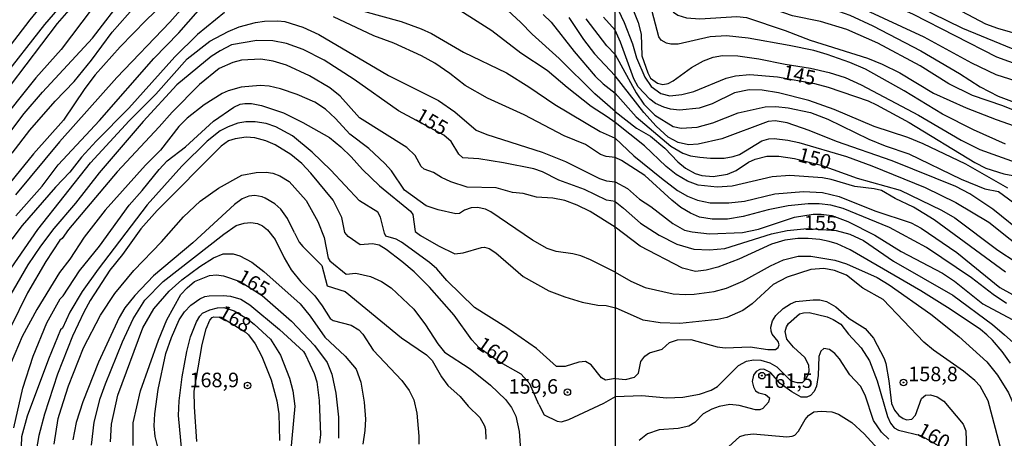
# Model space of a CAD drawing. Units: millimetres. Extents: x 187957 to 190368, y 1660432 to 1663206.
# Drawn here: x 189300 to 189469, y 1662724 to 1662796 of the extents above; entities that cross this region are included whole.
import ezdxf
from ezdxf.enums import TextEntityAlignment as Align

# ---------------------------------------------------------------- set-up
doc = ezdxf.new("R2010")
doc.units = ezdxf.units.MM
doc.header["$MEASUREMENT"] = 0
for name, color, linetype in [('IMAGEM', 7, 'Continuous'), ('V-CURVA_DE_NIVEL', 4, 'Continuous'), ('V-CURVA_MESTRA', 1, 'Continuous'), ('V-PONTO_DE_APARELHO', 4, 'Continuous'), ('V-TEXTO_DE_ALTIMETRIA', 2, 'Continuous'), ('X-LIMITE_1000', 7, 'Continuous')]:
    doc.layers.add(name, color=color, linetype=linetype)
picture_1 = doc.add_image_def('image1.jpg', size_in_pixel=(4018, 4623))

# ---------------------------------------------------------------- blocks, each defined once
blk = doc.blocks.new('805')
at = {"color": 0, "linetype": 'ByBlock', "lineweight": -2}
for radius in [0.562, 0.0806]:
    blk.add_circle((0, 0), radius, dxfattribs=at)

msp = doc.modelspace()

# ---------------------------------------------------------------- linework, layer by layer
at = {"layer": 'V-CURVA_DE_NIVEL'}
for points in [[(189477.86, 1662791.6), (189468.31, 1662794.36), (189466.27, 1662795.12), (189462.11, 1662797.29), (189455.95, 1662800.98), (189453.66, 1662801.92), (189450, 1662802.73), (189445.04, 1662802.98), (189438.96, 1662804.08), (189436.92, 1662804.64), (189433.95, 1662805.74), (189429.28, 1662807.82), (189426.05, 1662809.92), (189422.78, 1662812.58), (189419.51, 1662815.92), (189416.02, 1662820.12), (189416.02, 1662820.12), (189411.38, 1662825.04), (189407.91, 1662828.38), (189402.41, 1662833.22)], [(189402.41, 1662831.74), (189403.9, 1662829.99), (189414.41, 1662817.84), (189418.4, 1662813.85), (189422.1, 1662810.77), (189430.81, 1662804.68), (189432.89, 1662803.72), (189435.39, 1662803.02), (189442.27, 1662802.13), (189447.54, 1662801.26), (189450.56, 1662800.47), (189456.97, 1662796.99), (189462.24, 1662794.4), (189471.88, 1662790.45)], [(189472.26, 1662787.95), (189468.14, 1662789.43), (189453.8, 1662796.76), (189449.75, 1662798.61), (189447.67, 1662799.27), (189438.37, 1662801.11), (189431.57, 1662803.15), (189427.5, 1662804.89), (189421.84, 1662808.2), (189417.79, 1662811.13), (189414.8, 1662813.02), (189412.33, 1662815.7), (189409.74, 1662820.04), (189408.51, 1662821.65), (189404.85, 1662825.68), (189402.41, 1662828.22)], [(189402.41, 1662825.26), (189406.17, 1662820.14), (189410.27, 1662813.67), (189411.4, 1662812.31), (189414.16, 1662809.9), (189417.77, 1662807.5), (189420.7, 1662805.78), (189429.19, 1662801.92), (189432.38, 1662800.98), (189440.24, 1662799.2), (189444.78, 1662797.93), (189455.57, 1662792.92), (189463.81, 1662788.46), (189467.97, 1662786.46), (189486.99, 1662780.39)], [(189472.85, 1662779.56), (189469.16, 1662781.02), (189463.93, 1662782.81), (189459.9, 1662784.8), (189454.93, 1662787.9), (189447.67, 1662791.83), (189442.32, 1662794.19), (189437.77, 1662795.55), (189432.97, 1662796.55), (189426.05, 1662798.95), (189418.49, 1662799.73), (189416.92, 1662800.05), (189413.44, 1662801.28), (189412.16, 1662802.07), (189411.27, 1662802.96), (189405.79, 1662811.33), (189402.42, 1662815.8)], [(189402.43, 1662812.26), (189404.69, 1662809.29), (189408.91, 1662803.35), (189411.82, 1662797.91), (189412.5, 1662797.16), (189413.23, 1662796.65), (189414.71, 1662796.21), (189417.05, 1662796.02), (189423.42, 1662796.42), (189425.03, 1662796.23), (189431.7, 1662794), (189435.99, 1662792.36), (189445.88, 1662789.24), (189448.43, 1662788.2), (189451.45, 1662786.71), (189457.27, 1662783.23), (189462.87, 1662780.68), (189468.01, 1662778.69), (189474.25, 1662776.52)], [(189469.62, 1662774.44), (189464.15, 1662776.93), (189458.8, 1662779.62), (189452.21, 1662783.64), (189445.55, 1662787.35), (189442.87, 1662788.5), (189438.96, 1662789.86), (189436.67, 1662790.54), (189432.42, 1662791.43), (189425.37, 1662792.66), (189421.63, 1662793.09), (189418.83, 1662792.92), (189413.27, 1662791.68), (189412.04, 1662791.64), (189411.27, 1662791.81), (189410.36, 1662792.36), (189409.95, 1662792.94), (189408.51, 1662798.38), (189406.87, 1662802.03), (189404.77, 1662805.81), (189402.43, 1662809.02)], [(189402.46, 1662778.18), (189401.07, 1662779.14), (189398.34, 1662780.95), (189394.17, 1662784.18), (189390.72, 1662787.1), (189386.24, 1662790.1), (189381.24, 1662793.92), (189373.17, 1662799.07), (189370.06, 1662800.86), (189365.99, 1662802.97), (189361.84, 1662804.63), (189357.45, 1662806.04), (189352.42, 1662807.1), (189348.67, 1662807.44), (189343.95, 1662807.31), (189340.71, 1662806.76), (189336.66, 1662805.57), (189334.47, 1662804.46), (189332.25, 1662802.69), (189325.8, 1662795.43), (189316.68, 1662785.93), (189306.84, 1662774.83), (189299.26, 1662765.72)], [(189306.91, 1662802.27), (189301.71, 1662795.83), (189292.81, 1662784.29)], [(189299.3, 1662762.12), (189303.82, 1662767.23), (189306.61, 1662770.92), (189313.68, 1662778.54), (189323.05, 1662789.19), (189327.35, 1662793.62), (189331.95, 1662798.82), (189333.83, 1662800.28), (189336.66, 1662801.52), (189339.01, 1662801.9), (189341.99, 1662801.86), (189346.55, 1662801.05), (189352.68, 1662799.13), (189365.59, 1662795.56), (189369.08, 1662794.28), (189370.83, 1662793.47), (189376.32, 1662790.29), (189383.73, 1662786.74), (189387.57, 1662784.33), (189392.04, 1662781.26), (189399.85, 1662776.62), (189402.46, 1662775.48)], [(189295.62, 1662780.97), (189306.46, 1662795.2), (189310.48, 1662799.84)], [(189296.87, 1662774.64), (189300.75, 1662779.75), (189303.86, 1662783.39), (189312.48, 1662792.66), (189318.04, 1662799.97)], [(189404.54, 1662800.16), (189406.41, 1662795.4), (189406.92, 1662793.37), (189407.06, 1662789.67), (189408.06, 1662786.74), (189408.55, 1662785.78), (189409.74, 1662784.93), (189410.68, 1662784.74), (189411.57, 1662784.89), (189412.42, 1662785.33), (189415.58, 1662787.61), (189417.68, 1662788.8), (189419.3, 1662789.39), (189420.91, 1662789.69), (189423.55, 1662789.63), (189427.16, 1662789.14), (189431.7, 1662788.2), (189436.07, 1662787.52), (189439.26, 1662786.78), (189442.02, 1662785.89), (189444.78, 1662784.68), (189454.68, 1662779.45), (189461.98, 1662775.16), (189465.21, 1662773.55), (189472.09, 1662771.09)], [(189312.46, 1662797.81), (189307.08, 1662790.72), (189302.75, 1662785.87), (189276.06, 1662752.56)], [(189298.68, 1662772.92), (189301.73, 1662776.84), (189306.05, 1662781.87), (189309.36, 1662785.25), (189312.33, 1662788.89), (189315.87, 1662793.71), (189319.81, 1662798.18)], [(189298.49, 1662753.11), (189303.11, 1662759.75), (189312.16, 1662771.24), (189318.79, 1662778.48), (189323.39, 1662783.06), (189328.8, 1662789.15), (189332.7, 1662792.15), (189335.85, 1662793.81), (189337.73, 1662794.62), (189340.54, 1662795.39), (189342.12, 1662795.6), (189344.37, 1662795.68), (189345.57, 1662795.56), (189348.72, 1662794.58), (189351.44, 1662793.32), (189363.46, 1662786.27), (189372.02, 1662781.95), (189374.87, 1662779.99), (189378.54, 1662776.83), (189380.37, 1662776.09), (189389.91, 1662773.07), (189393.91, 1662771.45), (189399.75, 1662768.57), (189400.94, 1662768.17), (189402.47, 1662767.99)], [(189335.19, 1662797.09), (189330.55, 1662793.32), (189326.69, 1662789.45), (189318.73, 1662780.65), (189313.1, 1662774.96), (189310.57, 1662772.19), (189308.61, 1662769.64), (189306.14, 1662767.06), (189300.39, 1662760.46), (189298.6, 1662758.09)], [(189402.46, 1662772.17), (189400.88, 1662772.34), (189399.92, 1662772.7), (189397.36, 1662774.41), (189393.66, 1662775.9), (189386.78, 1662779.5), (189380.49, 1662782.39), (189376.66, 1662784.54), (189373.98, 1662786.63), (189371.4, 1662788.36), (189369.1, 1662789.64), (189364.35, 1662791.81), (189360.9, 1662793.09), (189354, 1662796.37)], [(189390.04, 1662796.77), (189391.44, 1662795.41), (189395.4, 1662790.38), (189399.02, 1662786.12), (189400.37, 1662784.8), (189402.45, 1662783.24)], [(189394.5, 1662796.26), (189397.02, 1662792.47), (189398.91, 1662789.98), (189402.44, 1662786.18)], [(189402.45, 1662789.9), (189401.02, 1662791.36), (189397.44, 1662796.01)], [(189400.46, 1662796.32), (189402.44, 1662794.04)], [(189470.01, 1662766.88), (189462.83, 1662771), (189455.48, 1662774.53), (189452.85, 1662775.59), (189447.03, 1662777.5), (189440.15, 1662780.43), (189435.78, 1662781.94), (189430.55, 1662783.27), (189427.75, 1662783.72), (189425.5, 1662783.78), (189425.5, 1662783.78), (189422.99, 1662783.27), (189419.13, 1662781.41), (189416.92, 1662780.66), (189413.52, 1662780.28), (189411.95, 1662780.47), (189410.81, 1662780.81), (189409.42, 1662781.43), (189408.4, 1662782.17), (189406.43, 1662784.32), (189405.68, 1662785.68), (189403.35, 1662792.01), (189402.44, 1662794.04)], [(189402.48, 1662760.18), (189398.17, 1662762.84), (189395.92, 1662763.95), (189393.79, 1662764.76), (189391.74, 1662765.14), (189388.93, 1662765.31), (189386.59, 1662765.95), (189384.8, 1662766.16), (189381.99, 1662766.93), (189377, 1662767.06), (189374.19, 1662767.95), (189372.57, 1662768.7), (189371.21, 1662769.57), (189369.57, 1662770.13), (189369.07, 1662770.62), (189368.01, 1662772.49), (189366.61, 1662773.85), (189358.43, 1662778.99), (189355.13, 1662782.71), (189353.36, 1662784.16), (189349.83, 1662786.21), (189345.86, 1662788.02), (189343.56, 1662788.7), (189341.48, 1662789.08), (189338.11, 1662788.91), (189336.62, 1662788.51), (189334.32, 1662787.44), (189330.91, 1662784.74), (189326.18, 1662779.97), (189323.99, 1662777.43), (189316.72, 1662769.7), (189308.37, 1662759.78), (189307.25, 1662758.22), (189306.88, 1662757.95), (189304.45, 1662754.28), (189301.3, 1662748.89), (189298.36, 1662742.93)], [(189402.45, 1662789.9), (189406.04, 1662783.26), (189407.4, 1662781.35), (189409.3, 1662779.45), (189412.46, 1662777.5), (189413.82, 1662777.2), (189416.58, 1662777.37), (189419.26, 1662778.14), (189423.63, 1662779.83), (189428.26, 1662780.88), (189430.13, 1662780.94), (189432.21, 1662780.71), (189436.07, 1662779.88), (189439.05, 1662778.73), (189446.14, 1662775.33), (189448.9, 1662774.19), (189453.02, 1662772.79), (189461.98, 1662768.41), (189466.1, 1662766.75), (189468.44, 1662766.31), (189472.13, 1662763.61)], [(189473.11, 1662758.69), (189467.48, 1662763.27), (189463.51, 1662765.91), (189461.09, 1662767.18), (189450.15, 1662771.58), (189440.53, 1662774.91), (189435.86, 1662776.82), (189432.04, 1662778.12), (189430, 1662778.46), (189430, 1662778.46), (189428.81, 1662778.35), (189420.83, 1662775.38), (189416.71, 1662774.44), (189415.05, 1662774.31), (189413.27, 1662774.74), (189411.59, 1662775.67), (189409.51, 1662777.54), (189407.38, 1662779.9), (189402.44, 1662786.18)], [(189402.48, 1662752.41), (189398.19, 1662754.58), (189396.57, 1662755.22), (189395.15, 1662755.6), (189392.29, 1662755.98), (189390.76, 1662756.52), (189388.21, 1662757.96), (189381.03, 1662762.8), (189380.11, 1662763.27), (189378.75, 1662763.57), (189377.64, 1662763.52), (189376.53, 1662763.1), (189375.68, 1662762.52), (189375.04, 1662762.46), (189371.98, 1662763.18), (189369.93, 1662763.86), (189366.22, 1662766.55), (189363.96, 1662769.85), (189362.81, 1662771.15), (189360.05, 1662773.73), (189356.81, 1662776.17), (189354.29, 1662778.88), (189352.57, 1662780.48), (189350.76, 1662781.69), (189347.74, 1662782.99), (189344.84, 1662783.95), (189342.92, 1662784.4), (189341.35, 1662784.52), (189338.07, 1662784.23), (189335.85, 1662783.63), (189334.79, 1662783.18), (189331.72, 1662781.22), (189328.78, 1662778.94), (189327.33, 1662777.5), (189324.2, 1662773.43), (189321.64, 1662770.83), (189314.68, 1662763.1), (189311.08, 1662758.46), (189308.59, 1662754.65), (189306.84, 1662752.36), (189302.92, 1662746), (189300.41, 1662741.36), (189298.47, 1662736.88)], [(189402.45, 1662783.24), (189406.09, 1662779.14), (189412.01, 1662774.1), (189414.08, 1662772.89), (189415.43, 1662772.45), (189417.05, 1662772.19), (189418.87, 1662772.02), (189421.21, 1662772.06), (189422.78, 1662772.32), (189423.84, 1662772.7), (189427.67, 1662775.04), (189428.9, 1662775.38), (189429.83, 1662775.4), (189432.17, 1662775.16), (189434.04, 1662774.76), (189442.27, 1662772.32), (189446.61, 1662770.75), (189455.78, 1662766.97), (189461.09, 1662764.42), (189466.78, 1662761.02), (189474.1, 1662755.16)], [(189298.96, 1662725.68), (189300.49, 1662732.5), (189302.3, 1662737.99), (189304.62, 1662743.74), (189306.93, 1662747.83), (189307.46, 1662748.38), (189310.25, 1662752.69), (189313.7, 1662756.9), (189318.81, 1662763.97), (189321.05, 1662766.49), (189323.94, 1662770.11), (189325.37, 1662771.58), (189328.48, 1662773.98), (189333.34, 1662778.41), (189336.79, 1662780.84), (189337.89, 1662781.31), (189338.71, 1662781.46), (189339.86, 1662781.46), (189341.56, 1662781.12), (189345.39, 1662779.82), (189348.67, 1662778.2), (189353.28, 1662775.58), (189355.25, 1662774.02), (189357.02, 1662772.3), (189358.94, 1662770.11), (189361.88, 1662767.27), (189367.25, 1662762.95), (189367.63, 1662762.36), (189368.01, 1662759.41), (189368.93, 1662758.75), (189372.06, 1662756.96), (189374.87, 1662755.6), (189376.28, 1662755.77), (189379.43, 1662756.67), (189379.94, 1662756.71), (189380.79, 1662756.49), (189381.9, 1662755.73), (189386.59, 1662751.68), (189391.06, 1662749.23), (189393.79, 1662748.19), (189396.77, 1662747.29), (189399.49, 1662746.78), (189400.9, 1662746.7), (189402.49, 1662746.31)], [(189402.5, 1662734.13), (189400.79, 1662733.85), (189400.11, 1662734.24), (189398.33, 1662736.51), (189397.36, 1662737.09), (189396.21, 1662736.93), (189393.82, 1662736.23), (189392.36, 1662736.22), (189388.93, 1662739.33), (189383.65, 1662742.97), (189378.24, 1662746.38), (189373.5, 1662751.02), (189371.74, 1662753), (189370.5, 1662754.07), (189365.69, 1662757.6), (189364.73, 1662758.09), (189362.98, 1662758.65), (189362.73, 1662759.12), (189362.05, 1662761.89), (189361.58, 1662762.78), (189358.43, 1662764.69), (189353.51, 1662770), (189350.31, 1662773.09), (189346.91, 1662775.88), (189344.07, 1662777.43), (189342.41, 1662778.01), (189340.5, 1662778.3), (189338.88, 1662778.3), (189337.51, 1662778.05), (189335.85, 1662777.45), (189334.49, 1662776.73), (189332.23, 1662774.94), (189327.84, 1662770.66), (189321.9, 1662764.01), (189313.48, 1662752.96), (189310.72, 1662749.11), (189308.61, 1662745.53), (189307.33, 1662742.8), (189307.01, 1662742.53), (189304.9, 1662737.48), (189301.26, 1662727.64), (189300.28, 1662724.1), (189299.96, 1662716.01)], [(189469.62, 1662752.46), (189457.35, 1662761.43), (189453.78, 1662763.63), (189450.64, 1662765.1), (189448.31, 1662766.46), (189447.03, 1662766.78), (189443.72, 1662767.14), (189439.64, 1662768.37), (189438.11, 1662768.67), (189432.51, 1662769.07), (189429.45, 1662768.84), (189422.57, 1662767.22), (189420.02, 1662767.05), (189416.71, 1662767.39), (189414.88, 1662768.07), (189412.93, 1662769.26), (189411.25, 1662770.6), (189407.51, 1662774.19), (189402.46, 1662778.18)], [(189402.46, 1662775.48), (189405.64, 1662772.47), (189410.4, 1662768.58), (189413.2, 1662766.5), (189414.92, 1662765.48), (189416.62, 1662764.84), (189418.79, 1662764.38), (189422.02, 1662764.33), (189424.74, 1662764.67), (189429.92, 1662765.91), (189434.89, 1662766.33), (189438.16, 1662766.16), (189441, 1662765.42), (189447.16, 1662762.97), (189453.4, 1662760.89), (189455.1, 1662760), (189461.24, 1662755.8), (189468.67, 1662749.77), (189470.86, 1662748.58)], [(189469.79, 1662747.03), (189467.52, 1662748.58), (189463.78, 1662751.47), (189456.03, 1662756.67), (189449.68, 1662760.09), (189441.68, 1662763.4), (189439.56, 1662763.95), (189437.56, 1662764.19), (189435.69, 1662764.19), (189432.25, 1662763.82), (189428.79, 1662763.14), (189424.48, 1662762), (189421.76, 1662761.57), (189419.13, 1662761.55), (189416.96, 1662761.91), (189415.39, 1662762.57), (189413.73, 1662763.57), (189412.2, 1662764.8), (189407.58, 1662769.07), (189403.54, 1662771.62), (189402.46, 1662772.17)], [(189305.92, 1662722.83), (189306.58, 1662727.25), (189307.07, 1662728.92), (189308.37, 1662732.88), (189310.97, 1662739.44), (189313.87, 1662745.02), (189316.34, 1662748.76), (189319.6, 1662752.73), (189324.35, 1662757.64), (189328.14, 1662761.95), (189331, 1662764.65), (189334.15, 1662766.91), (189338.19, 1662769.1), (189340.67, 1662769.57), (189342.41, 1662769.61), (189343.52, 1662769.44), (189344.71, 1662769), (189346.35, 1662768.02), (189349.27, 1662764.78), (189351.29, 1662761.12), (189352.38, 1662758.39), (189353.08, 1662754.86), (189353.36, 1662754.39), (189356.17, 1662752.06), (189357.83, 1662752.24), (189360.35, 1662751.68), (189362.22, 1662750.81), (189363.88, 1662749.72), (189367.8, 1662746.08), (189369.78, 1662743.4), (189371.91, 1662740.08), (189373.1, 1662738.69), (189377.51, 1662735.82), (189381, 1662732.98), (189383.56, 1662730.54), (189384.62, 1662729.17), (189385.37, 1662727.64), (189385.9, 1662725), (189386.14, 1662721.89)], [(189402.47, 1662767.99), (189404.56, 1662766.8), (189406.66, 1662765.01), (189408.6, 1662763.72), (189412.35, 1662760.81), (189414.37, 1662759.68), (189415.69, 1662759.36), (189418.66, 1662759.05), (189424.35, 1662759.24), (189427.11, 1662759.85), (189433.31, 1662761.91), (189436.54, 1662762.42), (189437.9, 1662762.42), (189439.73, 1662762.17), (189442.49, 1662761.15), (189447.12, 1662758.81), (189451.7, 1662756.01), (189458.8, 1662752.27), (189460.88, 1662750.89), (189465.72, 1662747.01), (189471.62, 1662743.82)], [(189347.28, 1662759.17), (189346.07, 1662761.67), (189344.92, 1662763.25), (189343.86, 1662764.16), (189342.2, 1662765.16), (189341.67, 1662765.4), (189340.45, 1662765.61), (189339.39, 1662765.53), (189338.28, 1662765.03), (189336.96, 1662764.1), (189329.74, 1662757.47), (189322.99, 1662751.83), (189319.77, 1662748.4), (189318.04, 1662746.3), (189317.06, 1662744.64), (189313.53, 1662736.97), (189310.82, 1662730.15), (189309.67, 1662726.57), (189309.08, 1662723.59)], [(189312.33, 1662722.7), (189312.76, 1662726.62), (189313.81, 1662730.7), (189314.72, 1662733.22), (189317.68, 1662740.42), (189319.49, 1662744.38), (189321.49, 1662747.64), (189324.65, 1662750.83), (189335.09, 1662758.97), (189337.23, 1662760.44), (189338.62, 1662760.86), (189339.77, 1662760.97), (189340.88, 1662760.8), (189341.73, 1662760.39), (189342.62, 1662759.69), (189343.92, 1662758.05), (189345.49, 1662754.92)], [(189470.51, 1662736.75), (189469.05, 1662738.81), (189467.41, 1662740.75), (189466.43, 1662741.66), (189465.36, 1662742.55), (189460.11, 1662746.09), (189455.06, 1662749.24), (189442.91, 1662756.26), (189440.66, 1662757.33), (189440.66, 1662757.33), (189439.3, 1662757.73), (189437.69, 1662758.05), (189435.65, 1662758.22), (189433.91, 1662758.22), (189431.66, 1662757.92), (189429.36, 1662757.22), (189423.72, 1662754.69), (189420.15, 1662753.31), (189418.11, 1662752.76), (189416.28, 1662752.57), (189414.03, 1662753.14), (189406.73, 1662756.9), (189402.48, 1662760.18)], [(189347.28, 1662759.17), (189348.08, 1662757.62), (189348.71, 1662756.82), (189351.99, 1662753.6), (189352.91, 1662750.07), (189355.96, 1662749.13), (189365.67, 1662741.14), (189369.99, 1662738.2), (189370.97, 1662737.22), (189372.55, 1662734.41), (189373.63, 1662732.94), (189375.8, 1662731.05), (189377.17, 1662729.39), (189379.13, 1662727.43), (189379.94, 1662726.02), (189380.13, 1662725.34), (189380.21, 1662723.72)], [(189315.57, 1662723.25), (189315.74, 1662726.28), (189316.85, 1662731.3), (189321.17, 1662742.85), (189323.07, 1662746.13), (189325.67, 1662749.15), (189327.84, 1662751.11), (189330.99, 1662753.39), (189333.32, 1662754.88), (189335, 1662755.56), (189336.71, 1662755.6), (189337.86, 1662755.24), (189339.94, 1662754.17), (189341.98, 1662752.56)], [(189345.49, 1662754.92), (189346.67, 1662752.81), (189348.33, 1662750.79), (189350.74, 1662748.34), (189352.04, 1662746.64), (189353.4, 1662744.47), (189353.91, 1662744.14), (189357.02, 1662743.31), (189358.32, 1662742.54), (189359.02, 1662741.74), (189360.81, 1662739.01), (189365.75, 1662733.82), (189367.01, 1662732.07), (189367.82, 1662730.49), (189368.29, 1662728.15), (189368.67, 1662724.23), (189368.67, 1662722.87)], [(189402.48, 1662752.41), (189405.16, 1662750.87), (189407.62, 1662749.79), (189412.46, 1662748.73), (189414.54, 1662748.58), (189416.03, 1662748.66), (189419.47, 1662749.13), (189421.63, 1662749.68), (189424.4, 1662750.91), (189429.21, 1662753.55), (189431.45, 1662754.57), (189433.95, 1662755.18), (189436.12, 1662755.2), (189440.24, 1662754.48), (189442.27, 1662753.84), (189447.54, 1662751.51), (189449.62, 1662750.28), (189456.76, 1662745.18), (189461.6, 1662741.34), (189466.41, 1662737.01), (189468.28, 1662734.72), (189470.15, 1662731.66), (189471.13, 1662729.45), (189474.82, 1662717.18)], [(189341.98, 1662752.56), (189348.22, 1662746.98), (189349.93, 1662744.85), (189352.46, 1662741.27), (189356, 1662737.97), (189357.87, 1662735.73), (189358.7, 1662733.52), (189359.26, 1662730.07), (189359.47, 1662727.13), (189359.38, 1662725.21), (189359, 1662722.83)], [(189468.92, 1662721.63), (189466.67, 1662730.3), (189465.29, 1662732.85), (189464.38, 1662733.82), (189462.41, 1662735.41), (189457.22, 1662739.04), (189455.57, 1662740.4), (189448.56, 1662747.71), (189445.08, 1662749.68), (189442.29, 1662751.91), (189440.19, 1662752.74), (189438.37, 1662753.04), (189436.12, 1662752.89), (189432.08, 1662751.59), (189429.62, 1662750.3), (189426.01, 1662747.01), (189424.4, 1662745.82), (189421.68, 1662744.63), (189420.15, 1662744.29), (189413.57, 1662743.61), (189410.17, 1662743.69), (189407.28, 1662744.16), (189402.49, 1662746.31)], [(189325.07, 1662717.08), (189323.3, 1662724.15), (189323.13, 1662726.02), (189323.22, 1662728.07), (189323.77, 1662732.24), (189325.14, 1662738.42), (189326.09, 1662741.19), (189327.39, 1662744.25), (189328.35, 1662745.62), (189329.44, 1662746.74), (189330.99, 1662747.85), (189331.81, 1662748.23), (189332.57, 1662748.36), (189335, 1662748.44), (189336.24, 1662748.32), (189338.03, 1662747.78), (189339.6, 1662746.81)], [(189339.6, 1662746.81), (189344.67, 1662742.57), (189348.8, 1662738.76), (189349.14, 1662738.2), (189350.65, 1662735.01), (189351.08, 1662733.56), (189351.5, 1662730.37), (189351.72, 1662724.49), (189351.55, 1662723.04)], [(189402.5, 1662734.13), (189404.22, 1662733.97), (189405.79, 1662734.35), (189406.49, 1662735.06), (189406.87, 1662737.05), (189407.55, 1662737.99), (189408.38, 1662738.56), (189410.53, 1662739.17), (189411.82, 1662740.32), (189413.18, 1662740.79), (189415.48, 1662740.83), (189420.02, 1662739.57), (189421.38, 1662739.4), (189425.71, 1662739.6), (189428.73, 1662739.11), (189430.06, 1662739.13), (189430.53, 1662739.47), (189430.66, 1662739.94), (189430.49, 1662740.51), (189429.49, 1662741.78), (189429.32, 1662742.27), (189429.25, 1662742.95), (189429.51, 1662744.06), (189430.08, 1662744.95), (189431.38, 1662746.18), (189432.63, 1662747.01), (189433.57, 1662747.39), (189436.54, 1662747.69), (189437.69, 1662747.67), (189438.83, 1662747.39), (189440.45, 1662746.45), (189442.72, 1662744.46), (189445.46, 1662742.74), (189446.94, 1662741.08), (189448.75, 1662737.6), (189449.05, 1662736.71), (189449.58, 1662733.74), (189450, 1662729.83), (189450.53, 1662728.68), (189451.27, 1662727.79), (189452, 1662727.26), (189452.64, 1662727.03), (189453.51, 1662727.17), (189454.12, 1662727.83), (189455.16, 1662730.68), (189455.84, 1662731.27), (189456.71, 1662731.34), (189457.86, 1662731), (189459.01, 1662730.27), (189462.36, 1662726.31), (189462.83, 1662725.16), (189462.95, 1662721.76)], [(189327.88, 1662721.63), (189327.27, 1662727.77), (189327.39, 1662730.32), (189327.9, 1662734.41), (189328.71, 1662738.76), (189329.37, 1662741.31), (189330.38, 1662743.87), (189330.95, 1662744.89), (189331.44, 1662745.38), (189332.7, 1662745.97), (189334.02, 1662746.29), (189335.09, 1662746.36), (189336.88, 1662745.78), (189339.2, 1662744.32)], [(189330.46, 1662723.29), (189330.03, 1662729.26), (189329.99, 1662731.94), (189331.36, 1662739.99), (189332.04, 1662742.68), (189332.7, 1662744.17), (189333.06, 1662744.61), (189333.4, 1662744.74), (189334.66, 1662744.67)], [(189334.66, 1662744.67), (189338.74, 1662742.18), (189339.37, 1662741.65), (189340.47, 1662740.12), (189341.64, 1662737.91), (189343.26, 1662733.94), (189344.22, 1662730.28), (189344.54, 1662728.07), (189344.65, 1662723.46)], [(189339.2, 1662744.32), (189340.34, 1662743.51), (189343.11, 1662740.91), (189344.84, 1662738.16), (189346.41, 1662734.2), (189346.99, 1662732.03), (189347.33, 1662729.39), (189346.54, 1662720.7)], [(189449.54, 1662723.73), (189448.3, 1662724.9), (189446.92, 1662726.94), (189445.48, 1662731.28), (189444.67, 1662732.85), (189442.84, 1662734.78), (189441.04, 1662737.52), (189440.25, 1662738.45), (189439.34, 1662739.11), (189438.39, 1662739.32), (189437.84, 1662738.83), (189437.49, 1662737.94), (189437.41, 1662734.63), (189437.13, 1662732.8), (189436.71, 1662731.91), (189436.09, 1662731.19), (189435.44, 1662730.93), (189434.44, 1662730.94), (189432.84, 1662731.82), (189430.85, 1662733.26), (189429.21, 1662735.16), (189428.05, 1662735.75), (189427.33, 1662735.69), (189426.73, 1662735.33), (189426.26, 1662734.72), (189426.03, 1662733.61), (189426.24, 1662732.69), (189426.62, 1662732.02), (189427.16, 1662731.68), (189428.3, 1662731.38), (189429.02, 1662730.83), (189428.85, 1662730.09), (189427.88, 1662729), (189427.33, 1662728.77), (189426.6, 1662728.77), (189423.8, 1662729.51), (189422.19, 1662729.64), (189420.36, 1662729.3), (189419.09, 1662728.87), (189417.62, 1662728.09), (189416.15, 1662726.6), (189415.14, 1662725.96), (189413.31, 1662725.56), (189410.04, 1662725.3), (189408.04, 1662724.65), (189406.6, 1662723.48)], [(189421.93, 1662722.4), (189423.93, 1662724.14), (189424.82, 1662724.46), (189426.22, 1662724.63), (189432, 1662724.12), (189432.89, 1662724.2), (189433.36, 1662724.37), (189434.01, 1662725.07), (189435.14, 1662727.07), (189435.73, 1662727.75), (189436.67, 1662728.4), (189437.9, 1662728.55), (189439.73, 1662728.4), (189440.92, 1662728.02), (189443.17, 1662726.6), (189445.29, 1662724.65), (189447.66, 1662722.02)]]:
    msp.add_lwpolyline(points, dxfattribs=at)
at = {"layer": 'V-CURVA_MESTRA'}
for points in [[(189296.68, 1662785.31), (189304.27, 1662795.03), (189308.02, 1662799.39), (189313.45, 1662806.7), (189316.26, 1662810.08), (189324.52, 1662818.43), (189331.72, 1662825.12), (189334.59, 1662827.44), (189337.68, 1662829.25), (189339.77, 1662830.15), (189344.84, 1662831.96), (189348.12, 1662832.77), (189355.66, 1662834.13), (189358.39, 1662834.39), (189361.16, 1662834.45), (189364.99, 1662834.09), (189371.12, 1662832.81), (189374.96, 1662831.38), (189379.56, 1662828.89), (189382.15, 1662826.66), (189384.78, 1662823.65), (189387.97, 1662819.65), (189394.93, 1662809.21), (189402.44, 1662798.67)], [(189402.42, 1662819.24), (189404.39, 1662815.7), (189409.76, 1662808.12), (189411.35, 1662806.63), (189413.18, 1662805.44), (189415.22, 1662804.36), (189417.9, 1662803.34), (189424.4, 1662801.9), (189428.22, 1662800.28), (189431.25, 1662799.37), (189437.73, 1662798.12), (189440.87, 1662797.31), (189442.83, 1662796.63), (189446.82, 1662794.81), (189455.06, 1662790.52), (189461.73, 1662786.59), (189465.29, 1662784.3), (189468.39, 1662782.7), (189471.15, 1662781.68)], [(189328.65, 1662802.5), (189321.71, 1662795.77), (189317.28, 1662791.19), (189312.96, 1662786.36), (189311.17, 1662784), (189307.48, 1662778.6), (189302.32, 1662772.81), (189286.23, 1662753.03)], [(189402.46, 1662780.06), (189398.94, 1662783.12), (189392.83, 1662789.19), (189388.14, 1662793.37), (189386.22, 1662795.39), (189380.05, 1662801.1)], [(189402.44, 1662798.67), (189404.01, 1662795.4), (189405.45, 1662791.71), (189406.15, 1662789.29), (189407.53, 1662785.98), (189408.64, 1662784.38), (189410.34, 1662783.15), (189411.87, 1662782.75), (189413.95, 1662782.98), (189415.99, 1662783.51), (189421.55, 1662785.82), (189423.16, 1662786.23), (189425.63, 1662786.46), (189430.38, 1662786.02), (189436.75, 1662784.91), (189439.13, 1662784.25), (189445.97, 1662781.9), (189447.46, 1662781.22), (189453.04, 1662778.18), (189464.38, 1662771.28), (189466.25, 1662770.34), (189469.33, 1662769.32), (189478.46, 1662767.67)], [(189402.47, 1662764.56), (189400.94, 1662764.8), (189397.15, 1662766.68), (189392.76, 1662768.23), (189389.93, 1662769.68), (189388.48, 1662770.23), (189383.26, 1662771.26), (189378.96, 1662771.9), (189376.21, 1662772.11), (189375.55, 1662772.72), (189374.23, 1662774.92), (189372.97, 1662776.02), (189365.16, 1662780.16), (189357.51, 1662785.59), (189352.36, 1662788.91), (189348.74, 1662790.75), (189345.86, 1662791.77), (189343.52, 1662792.21), (189340.79, 1662792.3), (189336.41, 1662791.51), (189334.45, 1662790.53), (189332.93, 1662789.55), (189326.99, 1662784.63), (189321.24, 1662778.37), (189313.62, 1662769.51), (189309.59, 1662764.31), (189305.86, 1662759.95), (189303.54, 1662756.88), (189301.37, 1662753.67), (189296.51, 1662745.36)], [(189402.46, 1662780.06), (189406.15, 1662777.22), (189408.55, 1662775.85), (189410.99, 1662773.78), (189413.26, 1662771.4), (189414.56, 1662770.32), (189416.24, 1662769.41), (189417.39, 1662769.05), (189419.34, 1662768.88), (189421.76, 1662769.28), (189423.25, 1662769.94), (189425.39, 1662771.36), (189426.56, 1662771.87), (189428.56, 1662772.36), (189430.6, 1662772.4), (189433.31, 1662772), (189437.9, 1662770.83), (189444.1, 1662768.6), (189451.53, 1662766.56), (189458.63, 1662763.1), (189460.92, 1662761.75), (189468.31, 1662756.24), (189471.49, 1662754.16)], [(189387.75, 1662733.23), (189386.27, 1662734.88), (189382.21, 1662737.16), (189379.04, 1662739.39), (189377.81, 1662740.82), (189374.74, 1662745.02), (189370.48, 1662749.83), (189367.84, 1662752.49), (189365.75, 1662754.26), (189363.03, 1662756.35), (189361.84, 1662757.05), (189360.69, 1662757.33), (189358.58, 1662757.11), (189356.51, 1662758.54), (189355.94, 1662759.25), (189355.38, 1662761.84), (189353.89, 1662764.83), (189350.06, 1662769.47), (189348.5, 1662771.11), (189346.65, 1662772.7), (189343.94, 1662774.34), (189342.35, 1662775), (189340.41, 1662775.52), (189338.92, 1662775.64), (189337.05, 1662775.39), (189335.9, 1662775.03), (189334.64, 1662774.11), (189323.62, 1662763.04), (189320.83, 1662759.88), (189317.64, 1662755.47), (189315.47, 1662752.75), (189312.1, 1662747.55), (189311.02, 1662745.57), (189309.04, 1662741.44), (189306.46, 1662734.87), (189304.22, 1662727.98), (189303.26, 1662724.36), (189302.63, 1662720.7)], [(189402.47, 1662764.56), (189403.88, 1662763.44), (189406.83, 1662760.87), (189410.04, 1662758.79), (189413.06, 1662757.22), (189415.99, 1662756.39), (189418.66, 1662756.26), (189421.34, 1662756.5), (189429.36, 1662759.05), (189432.04, 1662759.6), (189435.48, 1662759.92), (189440.48, 1662759.62), (189442.83, 1662758.96), (189445.21, 1662757.86), (189450.34, 1662754.31), (189460.58, 1662748.5), (189467.37, 1662743.44), (189469.45, 1662741.68), (189471.45, 1662739.85), (189475.7, 1662735.46), (189478.35, 1662731.83), (189483.76, 1662723.48)], [(189319.49, 1662722.61), (189319.49, 1662726.53), (189320.77, 1662732.03), (189323.86, 1662740.72), (189325.31, 1662744.25), (189327.72, 1662748.6), (189328.76, 1662749.74), (189330.06, 1662750.81), (189332.62, 1662751.87), (189333.81, 1662751.96), (189335.04, 1662751.83), (189337.88, 1662750.83)], [(189337.88, 1662750.83), (189341.72, 1662748.4), (189346.74, 1662744), (189350.68, 1662739.82), (189352.89, 1662736.88), (189353.7, 1662734.88), (189354.36, 1662731.6), (189354.81, 1662727.47), (189354.81, 1662723.85)], [(189402.5, 1662731.06), (189407.03, 1662731.19), (189411.32, 1662730.81), (189414.12, 1662730.95), (189416.96, 1662731.44), (189418.96, 1662732.14), (189420.08, 1662732.78), (189423.69, 1662736.39), (189425.07, 1662737.11), (189426.26, 1662737.37), (189427.5, 1662737.3), (189429.07, 1662736.84), (189430.28, 1662736.14), (189432.71, 1662733.74), (189433.79, 1662733.46), (189434.67, 1662733.46), (189435.23, 1662733.95), (189435.61, 1662734.66), (189435.86, 1662735.39), (189435.77, 1662736.41), (189435.1, 1662737.73), (189433.14, 1662739.53), (189432.01, 1662740.89), (189431.74, 1662742.23), (189431.93, 1662743), (189432.27, 1662743.59), (189434.16, 1662745.25), (189434.84, 1662745.46), (189435.86, 1662745.5), (189438.92, 1662744.74), (189439.98, 1662744.31), (189441.27, 1662743.48), (189442.61, 1662741.76), (189444.78, 1662739.39), (189446.2, 1662737.18), (189447.52, 1662733.74), (189449.34, 1662727.58), (189449.87, 1662726.43), (189450.45, 1662725.65), (189451.24, 1662725.24), (189455.04, 1662724.31), (189459.53, 1662721.78)], [(189389.34, 1662729.65), (189387.75, 1662733.23)], [(189389.34, 1662729.65), (189390.22, 1662727.91), (189392.46, 1662726.81), (189393.23, 1662726.7), (189394.47, 1662727.08), (189400.51, 1662729.89), (189402.5, 1662731.06)]]:
    msp.add_lwpolyline(points, dxfattribs=at)
at = {"layer": 'X-LIMITE_1000'}
msp.add_line((189404.72, 1660433.27), (189402.05, 1663204.71), dxfattribs=at)

# ---------------------------------------------------------------- block references
at = {"layer": 'V-PONTO_DE_APARELHO', "xscale": 0.999998301267624, "yscale": 0.999998301267624, "zscale": 0.999998301267624}
for p in [(189427.72, 1662734.63), (189339.19, 1662732.93), (189452.07, 1662733.45), (189394.23, 1662731.78)]:
    msp.add_blockref('805', p, dxfattribs=at)

# ---------------------------------------------------------------- texts
at = {"layer": 'V-TEXTO_DE_ALTIMETRIA'}
for s, rotation, p in [('145', 348, (189430.94, 1662784.95)), ('155', 330, (189367.42, 1662778)), ('150', 345, (189433.53, 1662770.78)), ('155', 359, (189434.9, 1662758.91)), ('165', 330, (189336.75, 1662750.27)), ('168', 330, (189333.54, 1662744.1)), ('160', 325, (189377.94, 1662738.84)), ('160', 331, (189453.84, 1662723.84))]:
    msp.add_text(s, height=2.5, rotation=rotation, dxfattribs=at).set_placement(p, align=Align.BOTTOM_LEFT)
for s, p in [('168,9', (189329.19, 1662731.86)), ('161,5', (189427.97, 1662731.74)), ('158,8', (189452.91, 1662732.89)), ('159,6', (189384.1, 1662730.75))]:
    msp.add_text(s, height=2.5, dxfattribs=at).set_placement(p, align=Align.BOTTOM_LEFT)

# ---------------------------------------------------------------- referenced raster images: frames only (the image files are external)
at = {"layer": 'IMAGEM'}
image = msp.add_image(picture_1, insert=(187956.59, 1660431.84), size_in_units=(2411.02, 2774.05), dxfattribs=at)
image.dxf.flags = 7

doc.saveas('drawing.dxf')
